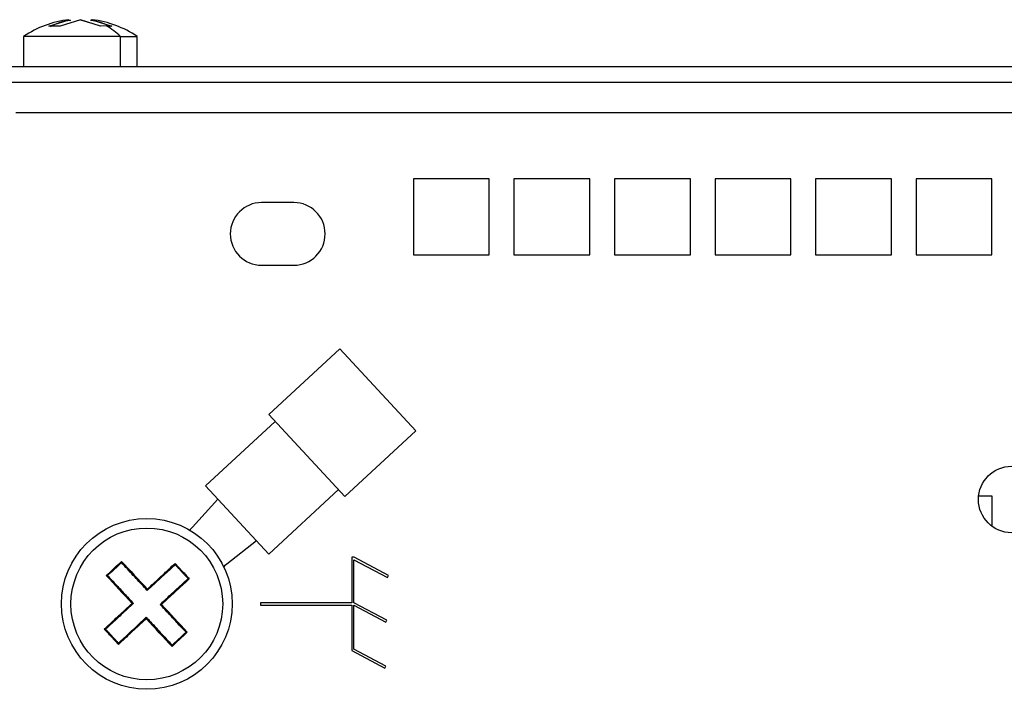
# Model space of a CAD drawing. Extents: x 0 to 1300, y 969 to 1888.
# Drawn here: x 556 to 608, y 1728 to 1763 of the extents above; entities that cross this region are included whole.
import ezdxf

# ---------------------------------------------------------------- set-up
doc = ezdxf.new("R2010")
doc.units = 0
doc.header["$LTSCALE"] = 25
doc.header["$MEASUREMENT"] = 0
doc.layers.get('0').update_dxf_attribs({"linetype": 'CONTINUOUS'})

msp = doc.modelspace()

# ---------------------------------------------------------------- linework, layer by layer
at = {"linetype": 'Continuous', "lineweight": 25}
for p, q in [((557.809, 1762.611), (558.868, 1762.952)), ((558.409, 1762.611), (557.809, 1762.611)), ((559.468, 1762.952), (558.409, 1762.611)), ((558.868, 1762.952), (558.938, 1762.91)), ((560.526, 1762.611), (559.468, 1762.952)), ((559.469, 1762.952), (559.999, 1762.782)), ((560.069, 1762.952), (559.999, 1762.91)), ((560.069, 1762.952), (561.127, 1762.611)), ((560.827, 1762.629), (560.526, 1762.611)), ((561.127, 1762.611), (560.827, 1762.629)), ((556.469, 1762.066), (556.469, 1760.466)), ((561.589, 1762.066), (556.469, 1762.066)), ((561.589, 1760.466), (561.589, 1762.066)), ((561.589, 1762.066), (562.469, 1762.066)), ((562.469, 1760.466), (562.469, 1762.066)), ((805.619, 1760.466), (553.819, 1760.466)), ((553.819, 1759.666), (805.619, 1759.666)), ((556.069, 1758.066), (803.369, 1758.066)), ((577.019, 1754.566), (577.019, 1750.566)), ((581.019, 1754.566), (577.019, 1754.566)), ((581.019, 1750.566), (581.019, 1754.566)), ((582.319, 1754.566), (582.319, 1750.566)), ((586.319, 1754.566), (582.319, 1754.566)), ((586.319, 1750.566), (586.319, 1754.566)), ((587.619, 1754.566), (587.619, 1750.566)), ((591.619, 1754.566), (587.619, 1754.566)), ((591.619, 1750.566), (591.619, 1754.566)), ((592.919, 1754.566), (592.919, 1750.566)), ((596.919, 1754.566), (592.919, 1754.566)), ((596.919, 1750.566), (596.919, 1754.566)), ((598.219, 1754.566), (598.219, 1750.566)), ((602.219, 1754.566), (598.219, 1754.566)), ((602.219, 1750.566), (602.219, 1754.566)), ((603.519, 1754.566), (603.519, 1750.566)), ((607.519, 1754.566), (603.519, 1754.566)), ((607.519, 1750.566), (607.519, 1754.566)), ((570.719, 1753.316), (569.019, 1753.316)), ((577.019, 1750.566), (581.019, 1750.566)), ((582.319, 1750.566), (586.319, 1750.566)), ((587.619, 1750.566), (591.619, 1750.566)), ((592.919, 1750.566), (596.919, 1750.566)), ((598.219, 1750.566), (602.219, 1750.566)), ((603.519, 1750.566), (607.519, 1750.566)), ((569.019, 1750.016), (570.719, 1750.016)), ((573.137, 1745.615), (569.397, 1742.148)), ((577.148, 1741.288), (573.137, 1745.615)), ((566.07, 1738.382), (569.737, 1741.781)), ((573.408, 1737.821), (569.397, 1742.148)), ((577.148, 1741.288), (573.408, 1737.821)), ((569.401, 1734.788), (566.07, 1738.382)), ((569.401, 1734.788), (573.068, 1738.187)), ((565.378, 1736.208), (566.716, 1737.685)), ((606.817, 1737.866), (607.519, 1737.866)), ((607.519, 1737.866), (607.519, 1736.261)), ((568.755, 1735.485), (567.182, 1734.263)), ((573.896, 1734.626), (573.769, 1734.626)), ((573.769, 1734.626), (573.769, 1732.226)), ((575.712, 1733.661), (573.896, 1734.626)), ((564.462, 1734.301), (564.836, 1733.898)), ((573.889, 1732.226), (573.889, 1734.494)), ((573.889, 1734.494), (575.655, 1733.555)), ((564.802, 1733.866), (564.836, 1733.898)), ((575.655, 1733.555), (575.712, 1733.661)), ((573.769, 1732.226), (568.969, 1732.226)), ((568.969, 1732.226), (568.969, 1732.106)), ((568.969, 1732.106), (573.769, 1732.106)), ((573.769, 1732.106), (573.769, 1729.706)), ((575.626, 1731.302), (573.889, 1732.226)), ((573.889, 1729.778), (573.889, 1732.104)), ((573.889, 1732.104), (575.575, 1731.205)), ((575.575, 1731.205), (575.626, 1731.302)), ((561.101, 1730.435), (561.135, 1730.467)), ((561.475, 1730.032), (561.101, 1730.435)), ((573.769, 1729.706), (575.521, 1728.772)), ((575.577, 1728.878), (573.889, 1729.778)), ((575.521, 1728.772), (575.577, 1728.878))]:
    msp.add_line(p, q, dxfattribs=at)
at = {"linetype": 'Continuous', "lineweight": 25, "flags": 128}
for points in [[(565.216, 1736.065), (565.272, 1736.107), (565.378, 1736.208)], [(561.641, 1734.408), (561.805, 1734.231), (561.971, 1734.052), (562.138, 1733.871), (562.308, 1733.688), (562.479, 1733.503), (562.651, 1733.318), (562.824, 1733.131), (562.998, 1732.943)], [(567.182, 1734.263), (567.073, 1734.165), (567.026, 1734.113)], [(562.192, 1732.196), (562.018, 1732.383), (561.845, 1732.57), (561.672, 1732.756), (561.501, 1732.94), (561.332, 1733.123), (561.164, 1733.304), (560.998, 1733.483), (560.834, 1733.66)], [(564.836, 1733.898), (564.883, 1733.847), (564.93, 1733.797), (564.977, 1733.746), (565.023, 1733.696), (565.07, 1733.645), (565.117, 1733.595), (565.163, 1733.545), (565.21, 1733.494)], [(563.746, 1732.137), (563.92, 1731.949), (564.093, 1731.762), (564.265, 1731.577), (564.436, 1731.392), (564.605, 1731.209), (564.773, 1731.028), (564.939, 1730.849), (565.103, 1730.672)], [(564.297, 1729.925), (564.133, 1730.102), (563.967, 1730.281), (563.799, 1730.462), (563.629, 1730.645), (563.458, 1730.829), (563.286, 1731.015), (563.113, 1731.202), (562.939, 1731.389)], [(561.101, 1730.435), (561.054, 1730.486), (561.007, 1730.536), (560.961, 1730.586), (560.914, 1730.637), (560.867, 1730.687), (560.821, 1730.738), (560.774, 1730.788), (560.727, 1730.838)]]:
    msp.add_lwpolyline(points, dxfattribs=at)
at = {"linetype": 'Continuous', "lineweight": 25}
for centre, radius in [((608.556, 1737.67), 1.75), ((562.969, 1732.166), 4.5), ((562.969, 1732.166), 4)]:
    msp.add_circle(centre, radius, dxfattribs=at)
for centre, radius, start, end in [((559.469, 1757.635), 5.351, 96.4847, 124.0981), ((559.237, 1760.08), 2.846, 96.0264, 118.5452), ((559.7, 1760.085), 2.841, 61.429, 83.9664), ((559.469, 1757.635), 5.351, 55.9019, 83.4145), ((559.098, 1759.492), 3.582, 45.942, 61.1429), ((569.019, 1751.666), 1.65, 90, 270), ((570.719, 1751.666), 1.65, 270, 90)]:
    msp.add_arc(centre, radius, start, end, dxfattribs=at)
for points, knots in [([(560.834, 1733.66), (560.882, 1733.705), (561.026, 1733.838), (561.295, 1734.088), (561.516, 1734.292), (561.641, 1734.408)], [0, 0, 0, 0, 0.178609, 0.535949, 1, 1, 1, 1]), ([(561.638, 1734.342), (561.59, 1734.297), (561.444, 1734.161), (561.197, 1733.933), (560.999, 1733.75), (560.9, 1733.658)], [0, 0, 0, 0, 0.195198, 0.59682, 1, 1, 1, 1]), ([(562.995, 1732.873), (562.946, 1732.926), (562.698, 1733.194), (562.236, 1733.692), (561.841, 1734.118), (561.636, 1734.34)], [0, 0, 0, 0, 0.106783, 0.53472, 1, 1, 1, 1]), ([(561.638, 1734.342), (561.639, 1734.353), (561.639, 1734.375), (561.64, 1734.397), (561.641, 1734.408)], [0, 0, 0, 0, 0.499999, 1, 1, 1, 1]), ([(564.462, 1734.233), (564.412, 1734.186), (564.16, 1733.953), (563.787, 1733.607), (563.345, 1733.197), (563.112, 1732.981), (562.995, 1732.873)], [0, 0, 0, 0, 0.10675, 0.534554, 0.766726, 1, 1, 1, 1]), ([(562.998, 1732.943), (563.052, 1732.993), (563.212, 1733.142), (563.478, 1733.388), (563.918, 1733.796), (564.241, 1734.096), (564.462, 1734.301)], [0, 0, 0, 0, 0.106799, 0.320476, 0.534153, 1, 1, 1, 1]), ([(564.46, 1734.235), (564.46, 1734.246), (564.461, 1734.268), (564.462, 1734.29), (564.462, 1734.301)], [0, 0, 0, 0, 0.499999, 1, 1, 1, 1]), ([(564.802, 1733.866), (564.758, 1733.914), (564.678, 1733.999), (564.564, 1734.123), (564.495, 1734.197), (564.46, 1734.235)], [0, 0, 0, 0, 0.390313, 0.695072, 1, 1, 1, 1]), ([(560.834, 1733.66), (560.845, 1733.66), (560.867, 1733.659), (560.889, 1733.658), (560.9, 1733.658)], [0, 0, 0, 0, 0.499999, 1, 1, 1, 1]), ([(560.902, 1733.66), (560.949, 1733.61), (561.089, 1733.459), (561.382, 1733.143), (561.788, 1732.704), (562.104, 1732.364), (562.262, 1732.193)], [0, 0, 0, 0, 0.106744, 0.320313, 0.658438, 1, 1, 1, 1]), ([(563.675, 1732.14), (563.729, 1732.189), (563.889, 1732.338), (564.155, 1732.584), (564.596, 1732.993), (564.92, 1733.293), (565.142, 1733.499)], [0, 0, 0, 0, 0.106757, 0.320351, 0.533945, 1, 1, 1, 1]), ([(565.21, 1733.494), (565.16, 1733.448), (564.909, 1733.215), (564.536, 1732.87), (564.095, 1732.461), (563.862, 1732.245), (563.746, 1732.137)], [0, 0, 0, 0, 0.106793, 0.534755, 0.766835, 1, 1, 1, 1]), ([(565.144, 1733.497), (565.1, 1733.545), (565.021, 1733.63), (564.906, 1733.753), (564.837, 1733.828), (564.802, 1733.866)], [0, 0, 0, 0, 0.390313, 0.695072, 1, 1, 1, 1]), ([(565.144, 1733.497), (565.155, 1733.496), (565.177, 1733.496), (565.199, 1733.495), (565.21, 1733.494)], [0, 0, 0, 0, 0.499999, 1, 1, 1, 1]), ([(562.995, 1732.873), (562.996, 1732.885), (562.997, 1732.908), (562.998, 1732.932), (562.998, 1732.943)], [0, 0, 0, 0, 0.499999, 1, 1, 1, 1]), ([(560.727, 1730.838), (560.777, 1730.885), (561.029, 1731.118), (561.401, 1731.463), (561.842, 1731.872), (562.075, 1732.088), (562.192, 1732.196)], [0, 0, 0, 0, 0.106793, 0.534755, 0.766835, 1, 1, 1, 1]), ([(562.262, 1732.193), (562.209, 1732.144), (562.048, 1731.995), (561.782, 1731.748), (561.341, 1731.339), (561.017, 1731.039), (560.795, 1730.833)], [0, 0, 0, 0, 0.106757, 0.320351, 0.533945, 1, 1, 1, 1]), ([(562.262, 1732.193), (562.25, 1732.194), (562.227, 1732.194), (562.203, 1732.195), (562.192, 1732.196)], [0, 0, 0, 0, 0.5, 1, 1, 1, 1]), ([(563.675, 1732.14), (563.687, 1732.139), (563.71, 1732.138), (563.734, 1732.137), (563.746, 1732.137)], [0, 0, 0, 0, 0.5, 1, 1, 1, 1]), ([(565.035, 1730.673), (564.988, 1730.723), (564.848, 1730.874), (564.555, 1731.19), (564.149, 1731.628), (563.834, 1731.969), (563.675, 1732.14)], [0, 0, 0, 0, 0.106744, 0.320313, 0.658438, 1, 1, 1, 1]), ([(561.475, 1730.1), (561.525, 1730.147), (561.777, 1730.38), (562.15, 1730.726), (562.592, 1731.135), (562.825, 1731.351), (562.942, 1731.46)], [0, 0, 0, 0, 0.10675, 0.534554, 0.766726, 1, 1, 1, 1]), ([(562.939, 1731.389), (562.886, 1731.34), (562.725, 1731.191), (562.46, 1730.945), (562.019, 1730.536), (561.696, 1730.237), (561.475, 1730.032)], [0, 0, 0, 0, 0.106799, 0.320476, 0.534153, 1, 1, 1, 1]), ([(562.942, 1731.46), (562.941, 1731.448), (562.941, 1731.425), (562.94, 1731.401), (562.939, 1731.389)], [0, 0, 0, 0, 0.499999, 1, 1, 1, 1]), ([(562.942, 1731.46), (562.991, 1731.406), (563.24, 1731.139), (563.702, 1730.64), (564.096, 1730.215), (564.301, 1729.993)], [0, 0, 0, 0, 0.106783, 0.53472, 1, 1, 1, 1]), ([(560.793, 1730.836), (560.782, 1730.836), (560.76, 1730.837), (560.738, 1730.838), (560.727, 1730.838)], [0, 0, 0, 0, 0.499999, 1, 1, 1, 1]), ([(560.793, 1730.836), (560.838, 1730.788), (560.917, 1730.702), (561.031, 1730.579), (561.1, 1730.504), (561.135, 1730.467)], [0, 0, 0, 0, 0.390313, 0.695072, 1, 1, 1, 1]), ([(561.135, 1730.467), (561.18, 1730.419), (561.259, 1730.333), (561.373, 1730.21), (561.443, 1730.135), (561.477, 1730.098)], [0, 0, 0, 0, 0.390313, 0.695072, 1, 1, 1, 1]), ([(565.103, 1730.672), (565.055, 1730.628), (564.911, 1730.495), (564.642, 1730.245), (564.421, 1730.04), (564.297, 1729.925)], [0, 0, 0, 0, 0.178609, 0.535949, 1, 1, 1, 1]), ([(564.299, 1729.991), (564.347, 1730.035), (564.494, 1730.171), (564.74, 1730.4), (564.938, 1730.583), (565.037, 1730.675)], [0, 0, 0, 0, 0.195198, 0.59682, 1, 1, 1, 1]), ([(565.037, 1730.675), (565.048, 1730.675), (565.07, 1730.674), (565.092, 1730.673), (565.103, 1730.672)], [0, 0, 0, 0, 0.499999, 1, 1, 1, 1]), ([(561.477, 1730.098), (561.477, 1730.087), (561.476, 1730.065), (561.475, 1730.043), (561.475, 1730.032)], [0, 0, 0, 0, 0.499999, 1, 1, 1, 1]), ([(564.299, 1729.991), (564.299, 1729.98), (564.298, 1729.958), (564.297, 1729.936), (564.297, 1729.925)], [0, 0, 0, 0, 0.499999, 1, 1, 1, 1])]:
    msp.add_open_spline(points, degree=3, knots=knots, dxfattribs=at)

doc.saveas('drawing.dxf')
